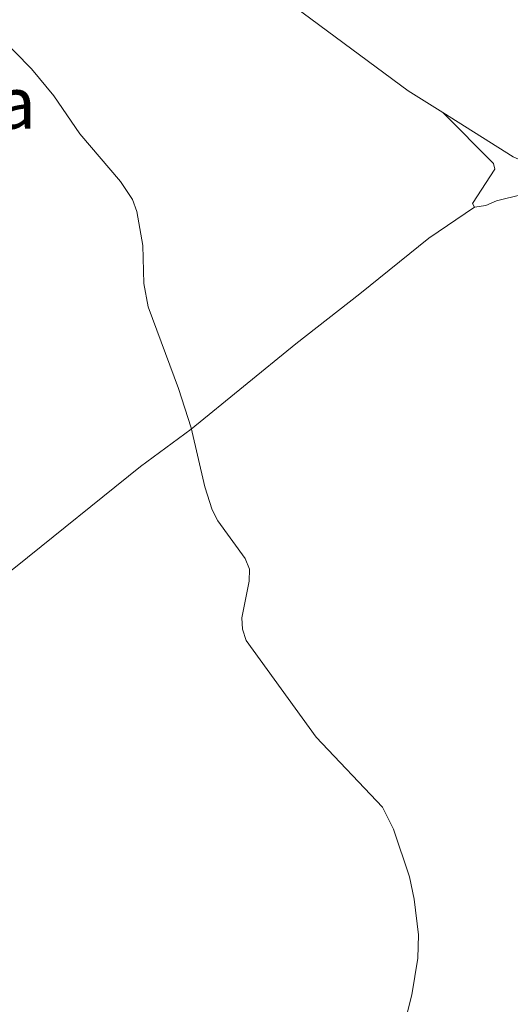
# Model space of a CAD drawing. Units: metres. Extents: x 576183 to 580671, y 710157 to 713177.
# Drawn here: x 578609 to 578718, y 712475 to 712694 of the extents above; entities that cross this region are included whole.
import ezdxf
from ezdxf.enums import TextEntityAlignment as Align

# ---------------------------------------------------------------- set-up
doc = ezdxf.new("R2010")
doc.units = ezdxf.units.M
doc.header["$MEASUREMENT"] = 0
for name, color, linetype, lineweight in [('Carátula', 7, 'Continuous', 0), ('Elementos auxiliares', 7, 'Continuous', 0), ('Entidades rústicas y varios', 7, 'Continuous', 0), ('Hidrografía', 7, 'Continuous', 0), ('Relieve y altimetría', 7, 'Continuous', 0), ('Textos de rotulación', 7, 'Continuous', 0), ('Viales y ferrocarril', 7, 'Continuous', 0)]:
    doc.layers.add(name, color=color, linetype=linetype, lineweight=lineweight)
doc.styles.add('Style-Times New Roman', font='txt')

msp = doc.modelspace()

# ---------------------------------------------------------------- linework, layer by layer
at = {"layer": 'Carátula', "color": 7, "linetype": 'Continuous', "lineweight": 0}
msp.add_3dface([(576216.2420000001, 710156.564), (580670.95, 710207.044), (580637.297, 713176.865), (576182.588, 713126.385)], dxfattribs=at)
at = {"layer": 'Elementos auxiliares', "color": 250, "linetype": 'Continuous', "lineweight": 0}
msp.add_3dface([(577085.99, 710560.5), (577060.3800000001, 712873.73), (580480.6000000001, 712912.51), (580507.3500000001, 710599.27)], dxfattribs=at)
at = {"layer": 'Entidades rústicas y varios', "color": 92, "linetype": 'Continuous', "lineweight": 0}
for points in [[(578710.003, 712652.405, 411.052), (578709.5530000001, 712653.2220000001, 411.159), (578714.506, 712660.892, 411.32), (578714.2679999999, 712662.1740000001, 411.32), (578702.9850000001, 712673.477, 411.32)], [(578876.7550000001, 712421.896, 409.246), (578869.838, 712457.9569999999, 409.44), (578862.479, 712498.0249999999, 409.977), (578857.3840000001, 712528.973, 410.407), (578849.625, 712572.0050000001, 410.676), (578844.4920000001, 712598.5889999999, 410.783), (578842.8459999999, 712602.7250000001, 410.783), (578841.213, 712604.645, 410.729), (578839.1059999999, 712606.3740000001, 410.729), (578831.824, 712610.7139999999, 410.622), (578795.1680000001, 712627.851, 410.676), (578765.3330000001, 712640.9950000001, 410.622), (578737.182, 712654.368, 410.837), (578734.0419999999, 712655.048, 410.837), (578726.192, 712655.372, 410.944), (578720.615, 712655.2380000001, 410.998), (578714.8729999999, 712653.8319999999, 411.052), (578712.564, 712652.746, 411.052), (578710.003, 712652.405, 411.052)], [(578710.003, 712652.405, 411.052), (578699.831, 712645.5320000001, 411.804), (578684.487, 712633.0760000001, 412.502), (578670.25, 712621.936, 413.791), (578646.9029999999, 712602.962, 416.52), (578635.605, 712594.5819999999, 417.7), (578607.7790000001, 712572.166, 418.022), (578580.0730000001, 712550.8910000001, 418.022)]]:
    msp.add_polyline3d(points, dxfattribs=at)
at = {"layer": 'Hidrografía', "color": 5, "linetype": 'Continuous', "lineweight": 0, "ltscale": 0.5}
for points in [[(578702.9850000001, 712673.477, 410.801), (578695.253, 712678.3559999999, 410.837), (578644.783, 712715.7720000001, 410.837), (578607.398, 712741.6570000001, 411.267), (578570.095, 712768.1440000001, 412.341), (578537.202, 712791.649, 413.576)], [(578702.9850000001, 712673.477, 410.801), (578718.6030000001, 712663.622, 410.729), (578726.9099999999, 712659.997, 410.729), (578758.304, 712647.419, 410.031), (578789.3999999999, 712633.6400000001, 410.031), (578822.1910000001, 712617.7380000001, 410.031), (578837.9780000001, 712609.6340000001, 410.031), (578840.4269999999, 712608.1640000001, 410.031), (578842.5789999999, 712605.493, 410.031)]]:
    msp.add_polyline3d(points, dxfattribs=at)
at = {"layer": 'Relieve y altimetría', "color": 30, "linetype": 'Continuous', "lineweight": 0, "elevation": 415, "flags": 128}
msp.add_lwpolyline([(578692.855, 712464.158), (578696.0789999999, 712476.842), (578697.3840000001, 712485.0290000001), (578697.52, 712490.206), (578696.5719999999, 712498.176), (578695.564, 712503.176), (578691.979, 712513.756), (578689.5519999999, 712518.6599999999), (578674.7690000001, 712534.304), (578659.1980000001, 712555.842), (578658.3130000001, 712558.3759999999), (578658.2239999999, 712560.875), (578659.854, 712569.0220000001), (578659.912, 712571.6980000001), (578658.962, 712574.1070000001), (578652.8530000001, 712582.476), (578651.592, 712584.929), (578649.9369999999, 712590.054), (578646.8970000001, 712603.2609999999), (578644.118, 712611.967), (578637.3430000001, 712630.2), (578636.3859999999, 712635.4110000001), (578636.149, 712643.8459999999), (578634.801, 712651.435), (578633.8659999999, 712654.085), (578631.1880000001, 712658.159), (578622.1570000001, 712668.7579999999), (578616.31, 712677.2), (578611.352, 712683.2479999999), (578603.908, 712690.746)], dxfattribs=at)

# ---------------------------------------------------------------- texts
at = {"layer": 'Textos de rotulación', "color": 250, "linetype": 'Continuous', "lineweight": 0, "style": 'Style-Times New Roman'}
msp.add_text('Laiboka', height=11.500002, dxfattribs=at).set_placement((578583.1721359389, 712675.656001, 415.171), align=Align.MIDDLE_CENTER)

# ---------------------------------------------------------------- meshes
at = {"layer": 'Viales y ferrocarril', "color": 20, "linetype": 'Continuous', "lineweight": 0}
mesh = msp.add_polyface(dxfattribs=at)
corners = [(579648.443, 712422.1639999999, 409.1629999999991), (579650.163, 712424.5689999997, 409.1629999999979), (579669.8600000001, 712451.9229999997, 409.2179999999992), (579690.885, 712481.185, 410.4199999999972), (579706.4719999998, 712504.172, 411.1849999999976), (579711.781, 712513.342, 411.2219999999975), (579716.814, 712522.25, 411.3140000000001), (579723.7579999999, 712536.2039999999, 411.5519999999992), (579732.219, 712554.8249999997, 412.0589999999993), (579741.453, 712578.9690000003, 412.2229999999996), (579751.517, 712607.8079999997, 412.0040000000004), (579774.131, 712668.3570000003, 412.2769999999999), (579784.223, 712695.0169999998, 412.823999999998), (579791.9319999998, 712713.7520000001, 412.8779999999967), (579796.0709999998, 712723.067, 413.0489999999978), (579809.405, 712750.9139999999, 413.2909999999976), (579839.2370000002, 712807.8210000002, 413.8070000000006), (579852.9180000001, 712832.733, 413.9159999999981), (579863.277, 712852.3740000001, 414.3529999999987), (579872.7669999998, 712869.5819999999, 415.1179999999978), (579880.3719999997, 712882.548, 415.1799999999986), (579891.3459999999, 712899.3019999999, 415.347000000002), (579896.21, 712905.8840000001, 415.4549999999986), (579889.0819999999, 712905.8030000001, 415.3989999999988), (579886.679, 712902.5510000002, 415.3469999999995), (579875.54, 712885.5449999997, 415.1799999999978), (579867.8259999999, 712872.3929999999, 415.1179999999997), (579858.274, 712855.0729999999, 414.3529999999991), (579847.912, 712835.4270000001, 413.9160000000001), (579834.2280000001, 712810.5090000001, 413.8069999999993), (579804.3219999999, 712753.462, 413.291), (579790.909, 712725.449, 413.049), (579786.7049999998, 712715.9880000001, 412.8779999999985), (579778.935, 712697.105, 412.8239999999997), (579768.81, 712670.358, 412.277), (579746.2, 712609.8200000001, 412.0039999999994), (579735.264, 712581.294, 412.2230000000001), (579726.0789999999, 712557.8979999998, 412.0589999999969), (579717.8660000002, 712539.3210000002, 411.5519999999996), (579710.9709999999, 712525.7350000003, 411.3139999999997), (579706.033, 712516.8600000001, 411.2220000000011), (579700.827, 712508.1380000003, 411.1849999999984), (579685.7679999999, 712485.1259999997, 410.4199999999962), (579665.0020000001, 712455.6000000001, 409.2179999999996), (579645.5249999999, 712427.8559999999, 409.1629999999998), (579605.3449999997, 712371.6789999998, 409.1629999999968), (579563.8080000002, 712313.5839999998, 409.6550000000011), (579536.1349999998, 712274.5619999999, 409.4289999999999), (579534.4439999997, 712272.1779999998, 409.4149999999972), (579532.7419999999, 712269.777, 409.4009999999998), (579523.6300000001, 712256.9290000002, 409.3269999999994), (579503.5519999999, 712229.2860000001, 409.2040000000006), (579465.994, 712176.815, 409.3270000000007), (579431.031, 712127.7820000001, 409.9409999999986), (579399.087, 712080.781, 410.1859999999981), (579321.3859999997, 711961.5590000001, 408.9589999999968), (579285.3799999999, 711906.452, 407.7309999999972), (579252.6390000002, 711856.4470000002, 406.9950000000028), (579216.875, 711801.1089999999, 407.6090000000002), (579212.841, 711794.9110000001, 407.4390000000002), (579200.379, 711776.5579999997, 407.0269999999985), (579191.774, 711764.5290000001, 406.831999999999), (579182.935, 711752.6699999999, 406.7019999999974), (579169.2479999997, 711735.2110000004, 406.627), (579151.382, 711715.2069999999, 405.7949999999979), (579142.193, 711705.4100000001, 405.5699999999995), (579132.717, 711695.8910000001, 405.4360000000015), (579119.6469999999, 711683.648, 405.398999999998), (579072.1729999997, 711642.348, 403.5579999999989), (579015.061, 711592.895, 400.8579999999998), (578965.5020000001, 711549.976, 399.5069999999984), (578909.6890000002, 711502.1240000001, 398.2800000000007), (578863.354, 711462.243, 398.1569999999992), (578858.5050000001, 711458.0689999997, 398.1569999999991), (578830.4920000001, 711434.9610000001, 398.3520000000001), (578802.1969999997, 711410.423, 398.4429999999988), (578777.152, 711388.3030000001, 398.8089999999995), (578751.1429999997, 711366.2779999999, 399.3589999999978), (578729.1129999999, 711349.1910000001, 399.7249999999976), (578711.8589999997, 711336.6669999999, 400.0919999999995), (578693.254, 711324.307, 399.9079999999996), (578677.477, 711314.699, 400.2749999999983), (578646.574, 711296.7250000001, 400.6409999999994), (578614.2469999997, 711278.6030000001, 400.7329999999972), (578581.476, 711260.3400000001, 399.9999999999984), (578524.8589999999, 711227.9820000001, 402.5549999999992), (578496.5289999999, 711211.9899999998, 402.6459999999993), (578468.2860000001, 711195.4410000001, 403.5619999999983), (578447.4040000001, 711182.712, 403.6580000000009), (578430.1470000001, 711171.7110000001, 404.2329999999978), (578412.6510000001, 711159.277, 404.6170000000003), (578394.396, 711144.5979999998, 405.4789999999992), (578378.5530000001, 711130.0830000001, 404.9999999999999), (578369.726, 711121.7320000001, 406.9170000000008), (578356.0759999999, 711107.7650000001, 407.5879999999979), (578345.977, 711095.7949999999, 407.8749999999974), (578333.007, 711079.8430000001, 408.7380000000009), (578322.288, 711065.4040000001, 409.1210000000002), (578313.254, 711052.4760000003, 409.7920000000003), (578305.564, 711040.76, 409.7919999999979), (578297.0419999999, 711026.3489999999, 409.6959999999984), (578292.588, 711018.233, 409.8940000000009), (578277.1159999997, 710986.0789999999, 409.4569999999987), (578274.5220000001, 710980.3859999999, 409.3129999999987), (578268.0860000001, 710964.48, 409.313000000001), (578259.3179999997, 710939.712, 408.3539999999959), (578250.2110000004, 710912.3640000001, 406.9170000000013), (578243.2320000001, 710890.9580000003, 405.0000000000017), (578236.3659999999, 710872.1140000003, 405.2709999999998), (578230.6529999997, 710856.0770000003, 404.6959999999978), (578225.0260000001, 710841.271, 404.1209999999994), (578220.3259999999, 710830.4459999998, 403.5459999999991), (578214.7620000001, 710818.5419999999, 403.0669999999986), (578209.4879999999, 710807.8890000002, 402.2039999999998), (578204.2949999997, 710798.203, 401.7249999999979), (578197.3189999997, 710785.0509999997, 399.9999999999976), (578185.048, 710763.9260000002, 399.7919999999985), (578138.0000000002, 710683.5010000002, 395.0000000000001), (578128.4890000001, 710667.3489999997, 395.6059999999989), (578115.405, 710645.048, 395.453), (578112.038, 710639.3090000004, 394.9259999999995), (578109.4450000001, 710634.837, 395.3639999999995), (578072.831, 710571.6830000002, 394.6599999999991), (578079.672, 710571.7599999998, 394.6939999999986), (578116.6809999999, 710635.5970000001, 395.4059999999982), (578117.1159999999, 710636.3469999998, 395.394999999999), (578122.8670000001, 710646.1499999999, 395.4810000000002), (578133.557, 710664.3700000001, 395.6060000000003), (578143.068, 710680.5210000002, 394.9999999999993), (578190.317, 710760.9680000001, 399.7919999999986), (578202.6030000001, 710782.1200000001, 400.0000000000001), (578210.1809999999, 710795.3420000002, 401.7249999999992), (578215.673, 710805.227, 402.2040000000001), (578220.844, 710816.0590000001, 403.067), (578226.4519999998, 710828.058, 403.5459999999985), (578231.2329999998, 710839.068, 404.1209999999979), (578237.0209999997, 710854.047, 404.6959999999993), (578242.8629999999, 710870.179, 405.2710000000004), (578249.4720000001, 710889.101, 404.9999999999995), (578256.4650000001, 710910.5479999997, 406.9169999999977), (578265.5479999997, 710937.8260000001, 408.3539999999975), (578274.25, 710962.405, 409.3129999999976), (578280.6840000004, 710978.078, 409.3129999999995), (578290.9909999999, 711000.7010000001, 409.8879999999984), (578296.534, 711011.835, 409.9839999999994), (578302.923, 711023.4780000001, 409.6959999999992), (578311.2320000001, 711037.685, 409.791999999998), (578318.7760000001, 711049.179, 409.7920000000005), (578327.9040000001, 711061.9759999998, 409.1209999999966), (578338.5120000001, 711076.2660000001, 408.7380000000006), (578351.3670000001, 711092.0759999999, 407.8749999999985), (578361.2989999999, 711103.8479999998, 407.5879999999971), (578374.6129999999, 711117.5639999998, 406.9169999999976), (578383.392, 711125.7830000003, 405.0000000000001), (578399.368, 711140.1709999999, 405.4789999999998), (578417.1629999997, 711154.6249999998, 404.6169999999985), (578434.463, 711166.8549999997, 404.2329999999993), (578451.811, 711177.744, 403.6579999999992), (578471.7149999999, 711189.5889999999, 403.5619999999981), (578499.9109999998, 711206.1109999998, 402.6459999999981), (578528.209, 711222.0849999997, 402.5549999999982), (578584.81, 711254.433, 399.9999999999987), (578617.5560000001, 711272.683, 400.7330000000001), (578649.9369999999, 711290.835, 400.6409999999972), (578680.946, 711308.871, 400.274999999999), (578696.896, 711318.584, 399.9080000000001), (578715.729, 711331.0959999999, 400.0919999999989), (578724.7930000001, 711337.6750000003, 399.9009999999986), (578733.1840000001, 711343.7660000001, 399.7249999999987), (578755.4149999998, 711361.0079999999, 399.358999999997), (578781.5889999999, 711383.173, 398.8089999999999), (578806.6640000001, 711405.3189999999, 398.4429999999996), (578834.9039999999, 711429.8099999998, 398.3519999999968), (578862.6360000002, 711453.2689999999, 398.1569999999996), (578863.426, 711453.949, 398.1569999999982), (578913.815, 711497.3200000003, 398.2799999999996), (578969.6359999999, 711545.1790000002, 399.506999999999), (579019.206, 711588.108, 400.8579999999988), (579076.324, 711637.5660000001, 403.558), (579123.8910000001, 711678.9469999999, 405.3989999999994), (579137.1270000001, 711691.345, 405.4359999999988), (579146.7469999997, 711701.0090000001, 405.5699999999986), (579156.054, 711710.9310000001, 405.7949999999999), (579174.1059999999, 711731.1440000001, 406.6269999999992), (579187.9659999998, 711748.8240000003, 406.7019999999962), (579196.8879999998, 711760.7940000002, 406.8319999999977), (579205.574, 711772.9369999997, 407.027), (579218.115, 711791.4049999998, 407.4389999999996), (579222.1880000001, 711797.663, 407.6089999999983), (579257.9469999999, 711852.9940000002, 406.995), (579290.6799999997, 711902.986, 407.7309999999983), (579326.689, 711958.0980000002, 408.9589999999976), (579404.3589999999, 712077.2720000001, 410.1859999999983), (579436.2279999999, 712124.1640000003, 409.9410000000005), (579471.1470000003, 712173.1340000003, 409.3270000000017), (579508.689, 712225.5819999999, 409.2039999999989), (579531.538, 712257.041, 409.3270000000014), (579536.2309999997, 712263.804, 409.3689999999978), (579538.3899999999, 712266.915, 409.3879999999995), (579540.994, 712270.6680000001, 409.410999999999), (579553.1789999998, 712288.227, 409.5189999999972), (579555.4180000001, 712291.4539999999, 409.5389999999982), (579568.4390000002, 712310.219, 409.6549999999997), (579609.9689999998, 712368.3719999997, 409.1629999999982), (579646.665, 712419.6780000001, 409.1629999999985)]
mesh.append_faces([[corners[k] for k in face] for face in [(23, 21, 22), (123, 121, 122)]], dxfattribs={"vtx0": -1, "color": 20})
mesh.append_faces([[corners[k] for k in face] for face in [(21, 25, 20), (20, 26, 19), (19, 27, 18), (18, 28, 17), (17, 28, 16), (16, 29, 15), (15, 31, 14), (14, 32, 13), (13, 32, 12), (12, 34, 11), (11, 35, 10), (10, 36, 9), (9, 37, 8), (8, 38, 7), (7, 39, 6), (6, 40, 5), (5, 41, 4), (4, 42, 3), (3, 43, 2), (2, 44, 1), (1, 44, 0), (0, 44, 204), (204, 45, 203), (203, 46, 202), (202, 46, 201), (201, 47, 200), (200, 47, 199), (199, 48, 198), (198, 49, 197), (197, 49, 196), (196, 50, 195), (195, 52, 194), (194, 52, 193), (193, 54, 192), (192, 55, 191), (191, 55, 190), (190, 56, 189), (189, 58, 188), (188, 59, 187), (187, 60, 186), (186, 60, 185), (185, 62, 184), (184, 63, 183), (183, 63, 182), (182, 65, 181), (181, 66, 180), (180, 67, 179), (179, 67, 178), (178, 68, 177), (177, 70, 176), (176, 70, 175), (175, 72, 174), (174, 73, 173), (173, 73, 172), (172, 75, 171), (171, 76, 170), (170, 77, 169), (169, 77, 168), (168, 78, 167), (167, 79, 166), (166, 79, 165), (165, 80, 164), (164, 81, 163), (163, 82, 162), (162, 83, 161), (161, 85, 160), (160, 85, 159), (159, 87, 158), (158, 87, 157), (157, 88, 156), (156, 89, 155), (155, 90, 154), (154, 91, 153), (153, 92, 152), (152, 93, 151), (151, 94, 150), (150, 95, 149), (149, 96, 148), (148, 97, 147), (147, 98, 146), (146, 99, 145), (145, 101, 144), (144, 101, 143), (143, 102, 142), (142, 103, 141), (141, 104, 140), (140, 105, 139), (139, 106, 138), (138, 107, 137), (137, 108, 136), (136, 109, 135), (135, 110, 134), (134, 111, 133), (133, 112, 132), (132, 113, 131), (131, 114, 130), (130, 115, 129), (129, 116, 128), (128, 117, 127), (127, 118, 126), (126, 119, 125), (125, 120, 124), (124, 121, 123)]], dxfattribs={"vtx0": -1, "vtx1": -1, "color": 20})
mesh.append_faces([[corners[k] for k in face] for face in [(21, 23, 24), (21, 24, 25), (20, 25, 26), (19, 26, 27), (18, 27, 28), (16, 28, 29), (15, 29, 30), (15, 30, 31), (14, 31, 32), (12, 32, 33), (12, 33, 34), (11, 34, 35), (10, 35, 36), (9, 36, 37), (8, 37, 38), (7, 38, 39), (6, 39, 40), (5, 40, 41), (4, 41, 42), (3, 42, 43), (2, 43, 44), (204, 44, 45), (203, 45, 46), (201, 46, 47), (199, 47, 48), (198, 48, 49), (196, 49, 50), (195, 50, 51), (195, 51, 52), (193, 52, 53), (193, 53, 54), (192, 54, 55), (190, 55, 56), (189, 56, 57), (189, 57, 58), (188, 58, 59), (187, 59, 60), (185, 60, 61), (185, 61, 62), (184, 62, 63), (182, 63, 64), (182, 64, 65), (181, 65, 66), (180, 66, 67), (178, 67, 68), (177, 68, 69), (177, 69, 70), (175, 70, 71), (175, 71, 72), (174, 72, 73), (172, 73, 74), (172, 74, 75), (171, 75, 76), (170, 76, 77), (168, 77, 78), (167, 78, 79), (165, 79, 80), (164, 80, 81), (163, 81, 82), (162, 82, 83), (161, 83, 84), (161, 84, 85), (159, 85, 86), (159, 86, 87), (157, 87, 88), (156, 88, 89), (155, 89, 90), (154, 90, 91), (153, 91, 92), (152, 92, 93), (151, 93, 94), (150, 94, 95), (149, 95, 96), (148, 96, 97), (147, 97, 98), (146, 98, 99), (145, 99, 100), (145, 100, 101), (143, 101, 102), (142, 102, 103), (141, 103, 104), (140, 104, 105), (139, 105, 106), (138, 106, 107), (137, 107, 108), (136, 108, 109), (135, 109, 110), (134, 110, 111), (133, 111, 112), (132, 112, 113), (131, 113, 114), (130, 114, 115), (129, 115, 116), (128, 116, 117), (127, 117, 118), (126, 118, 119), (125, 119, 120), (124, 120, 121)]], dxfattribs={"vtx0": -1, "vtx2": -1, "color": 20})

doc.saveas('drawing.dxf')
